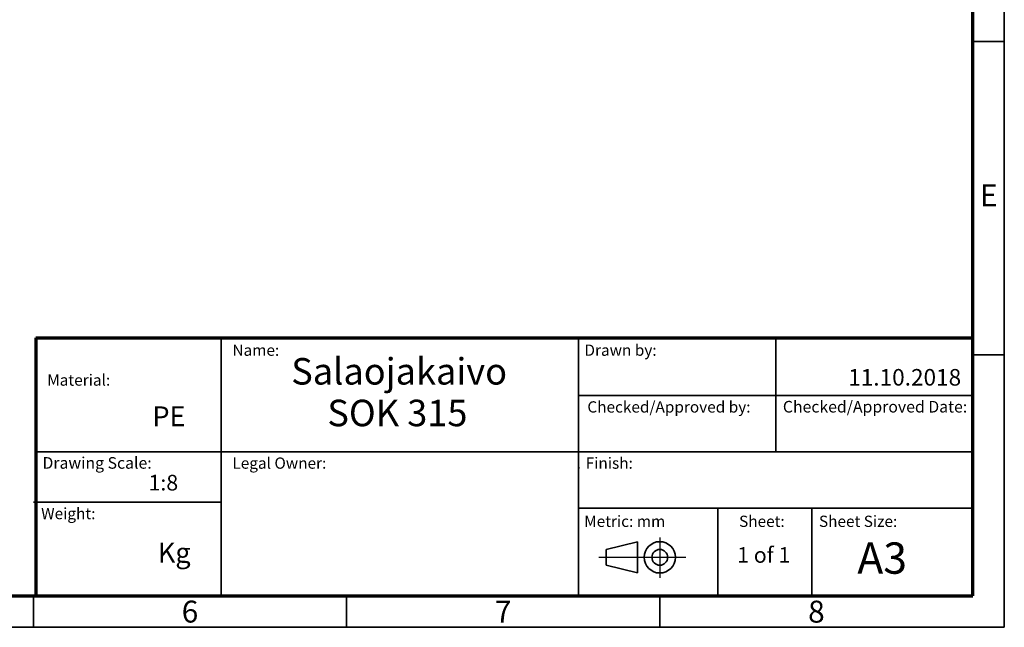
# Model space of a CAD drawing. Units: millimetres. Extents: x 5 to 415, y 5 to 292.
# Drawn here: x 258 to 415, y 5 to 102 of the extents above; entities that cross this region are included whole.
import ezdxf

# ---------------------------------------------------------------- set-up
doc = ezdxf.new("R2010")
doc.units = ezdxf.units.MM
doc.layers.add('BORDER', color=7, linetype='Continuous')
doc.layers.add('TRIM', color=7, linetype='Continuous')
doc.styles.add('SLDTEXTSTYLE0', font='TXT', dxfattribs={"width": 0.605})
doc.styles.add('SLDTEXTSTYLE1', font='TXT', dxfattribs={"width": 0.57})

# ---------------------------------------------------------------- blocks, each defined once
blk = doc.blocks.new('SW_NOTE_0')
at = {"layer": 'BORDER', "color": 0, "attachment_point": 2, "style": 'SLDTEXTSTYLE0'}
for s, insert, char_height in [('Salaojakaivo', (16.4, 5.46), 4.2333), ('SOK 315', (16.12, -1.19), 4.233)]:
    blk.add_mtext(s, dxfattribs=dict(at, insert=insert, char_height=char_height))

msp = doc.modelspace()

# ---------------------------------------------------------------- linework, layer by layer
at = {"layer": 'BORDER', "linetype": 'Continuous', "lineweight": 35}
for p, q in [((415, 5), (415, 292)), ((410, 98.5), (415, 98.5)), ((415, 48.5), (410, 48.5)), ((410, 24), (347, 24)), ((369.28, 10), (369.28, 24)), ((384.28, 10), (384.28, 24)), ((356.46, 18.67), (351.46, 17.42)), ((351.46, 17.42), (351.46, 14.92)), ((356.46, 13.67), (356.46, 18.67)), ((351.46, 14.92), (356.46, 13.67)), ((260, 5), (260, 10)), ((310, 10), (310, 5)), ((360, 5), (360, 10)), ((5, 5), (415, 5))]:
    msp.add_line(p, q, dxfattribs=at)
at = {"layer": 'BORDER', "linetype": 'Continuous', "lineweight": 70}
for p, q in [((410, 10), (410, 287)), ((260.41, 51.22), (260.41, 9.79)), ((10, 10), (410, 10))]:
    msp.add_line(p, q, dxfattribs=at)
at = {"layer": 'BORDER', "lineweight": 70}
msp.add_line((260.41, 51.22), (410, 51.22), dxfattribs=at)
at = {"layer": 'BORDER', "lineweight": 35}
for p, q in [((290, 51.22), (290, 9.79)), ((347, 51.22), (347, 9.86)), ((378.5, 51), (378.5, 33)), ((410, 42), (347, 42)), ((260.41, 33), (290, 33)), ((347, 33), (290, 33)), ((410, 33), (347, 33)), ((347.16, 30.47), (347, 30.47)), ((260.41, 25), (260, 25)), ((260, 25), (290, 25))]:
    msp.add_line(p, q, dxfattribs=at)
at = {"layer": 'BORDER'}
for p, q in [((360, 19.35), (360, 12.89)), ((350.27, 16.17), (364.18, 16.17))]:
    msp.add_line(p, q, dxfattribs=at)
at = {"layer": 'BORDER', "linetype": 'Continuous', "lineweight": 35}
for radius in [2.5, 1.25]:
    msp.add_circle((360, 16.17), radius, dxfattribs=at)
at = {"layer": 'TRIM'}
for p, q in [((415, 5), (415, 10)), ((410, 5), (415, 5))]:
    msp.add_line(p, q, dxfattribs=at)

# ---------------------------------------------------------------- block references
at = {"layer": 'BORDER'}
msp.add_blockref('SW_NOTE_0', (301.99, 42.52), dxfattribs=at)

# ---------------------------------------------------------------- texts
at = {"layer": 'BORDER', "color": 7, "char_height": 3.5, "attachment_point": 2, "style": 'SLDTEXTSTYLE0'}
for s, insert in [('E', (412.52, 75.72)), ('6', (285, 9.26)), ('7', (335, 9.25)), ('8', (385, 9.25))]:
    msp.add_mtext(s, dxfattribs=dict(at, insert=insert))
at = {"layer": 'BORDER'}
for s, insert, char_height, attachment_point, style in [('Name:', (291.77, 50.14), 1.8, 1, 'SLDTEXTSTYLE0'), ('Drawn by:', (347.97, 50.14), 1.8, 1, 'SLDTEXTSTYLE0'), ('11.10.2018', (390.08, 46.23), 2.646, 1, 'SLDTEXTSTYLE0'), ('Material:', (262.21, 45.37), 1.8, 1, 'SLDTEXTSTYLE0'), ('Checked/Approved by:', (348.44, 41.08), 1.8, 1, 'SLDTEXTSTYLE0'), ('Checked/Approved Date:', (379.65, 41.14), 1.8521, 1, 'SLDTEXTSTYLE0'), ('PE', (279, 40.27), 3.175, 1, 'SLDTEXTSTYLE0'), ('Drawing Scale:', (261.45, 32.17), 1.8521, 1, 'SLDTEXTSTYLE0'), ('Legal Owner:', (291.77, 32.11), 1.8, 1, 'SLDTEXTSTYLE0'), ('Finish:', (348.17, 32.11), 1.8, 1, 'SLDTEXTSTYLE0'), ('1:8', (278.38, 29.34), 2.5, 1, 'SLDTEXTSTYLE0'), ('Weight:', (265.57, 24.06), 1.8, 2, 'SLDTEXTSTYLE0'), ('Metric: mm', (347.93, 22.82), 1.8, 1, 'SLDTEXTSTYLE0'), ('Sheet:', (372.66, 22.82), 1.8, 1, 'SLDTEXTSTYLE0'), ('Sheet Size:', (391.66, 22.82), 1.8, 2, 'SLDTEXTSTYLE0'), ('Kg', (279.86, 18.5), 3.175, 1, 'SLDTEXTSTYLE0'), ('1 of 1', (372.35, 17.8), 2.5, 1, 'SLDTEXTSTYLE1'), ('A3', (395.5, 18.55), 5, 2, 'SLDTEXTSTYLE0')]:
    msp.add_mtext(s, dxfattribs=dict(at, insert=insert, char_height=char_height, attachment_point=attachment_point, style=style))

doc.saveas('drawing.dxf')
